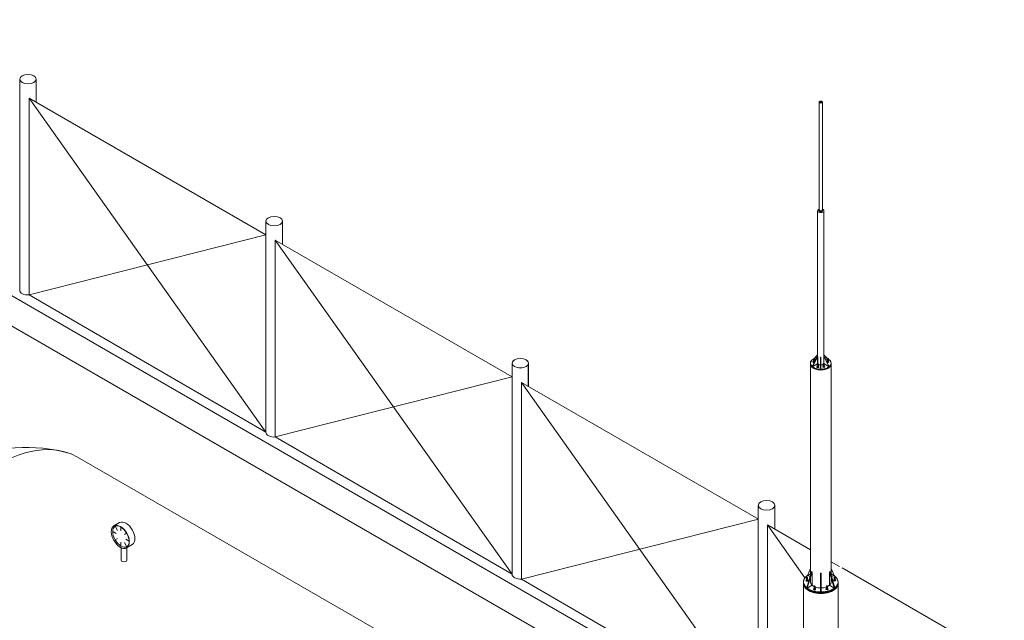
# Model space of a CAD drawing. Units: millimetres. Extents: x -2258 to 14324, y -532 to -120.
# Drawn here: x -1671 to -1642, y -406 to -388 of the extents above; entities that cross this region are included whole.
import ezdxf

# ---------------------------------------------------------------- set-up
doc = ezdxf.new("R2010")
doc.units = ezdxf.units.MM
doc.layers.add('БЗ', color=7, linetype='Continuous', lineweight=5)
doc.layers.add('Задній фон', color=8, linetype='Continuous', lineweight=5)

msp = doc.modelspace()

# ---------------------------------------------------------------- linework, layer by layer
at = {"layer": 'БЗ', "lineweight": 9}
for p, q in [((-1647.291, -393.731), (-1647.291, -390.549)), ((-1647.291, -393.706), (-1647.291, -390.549)), ((-1647.193, -393.731), (-1647.193, -390.549)), ((-1647.193, -393.706), (-1647.193, -390.549)), ((-1647.334, -398.203), (-1647.334, -393.731)), ((-1647.334, -397.991), (-1647.334, -393.731)), ((-1647.15, -398.206), (-1647.15, -393.731)), ((-1647.15, -397.996), (-1647.15, -393.731))]:
    msp.add_line(p, q, dxfattribs=at)
at = {"layer": 'БЗ'}
for p, q in [((-1647.334, -397.991), (-1647.49, -398.304)), ((-1647.33, -398.007), (-1647.482, -398.311)), ((-1647.468, -398.152), (-1647.461, -398.144)), ((-1647.457, -398.163), (-1647.468, -398.152)), ((-1647.468, -398.152), (-1647.468, -398.167)), ((-1647.457, -398.178), (-1647.468, -398.167)), ((-1647.457, -398.163), (-1647.434, -398.163)), ((-1647.457, -398.163), (-1647.457, -398.178)), ((-1647.456, -398.098), (-1647.454, -398.1)), ((-1647.443, -398.071), (-1647.334, -397.954)), ((-1647.387, -398.098), (-1647.443, -398.071)), ((-1647.423, -398.152), (-1647.434, -398.163)), ((-1647.434, -398.163), (-1647.434, -398.178)), ((-1647.423, -398.167), (-1647.434, -398.178)), ((-1647.43, -398.145), (-1647.423, -398.152)), ((-1647.423, -398.152), (-1647.423, -398.167)), ((-1647.334, -397.991), (-1647.33, -398.007)), ((-1647.33, -398.217), (-1647.33, -398.007)), ((-1647.247, -398.379), (-1647.247, -398.023)), ((-1647.236, -398.023), (-1647.247, -398.023)), ((-1647.236, -398.379), (-1647.236, -398.023)), ((-1647.149, -397.991), (-1647.153, -398.007)), ((-1647.153, -398.007), (-1647.001, -398.311)), ((-1647.153, -398.007), (-1647.153, -398.217)), ((-1647.04, -398.071), (-1647.149, -397.954)), ((-1647.149, -397.991), (-1646.993, -398.304)), ((-1647.096, -398.098), (-1647.04, -398.071)), ((-1647.057, -398.145), (-1647.05, -398.138)), ((-1647.046, -398.156), (-1647.057, -398.145)), ((-1647.057, -398.145), (-1647.057, -398.16)), ((-1647.046, -398.171), (-1647.057, -398.16)), ((-1647.046, -398.156), (-1647.022, -398.156)), ((-1647.046, -398.156), (-1647.046, -398.171)), ((-1647.045, -398.091), (-1647.043, -398.093)), ((-1647.012, -398.145), (-1647.022, -398.156)), ((-1647.022, -398.156), (-1647.022, -398.171)), ((-1647.012, -398.16), (-1647.022, -398.171)), ((-1647.019, -398.138), (-1647.012, -398.145)), ((-1647.012, -398.145), (-1647.012, -398.16)), ((-1647.547, -398.203), (-1647.547, -404.619)), ((-1647.545, -398.221), (-1647.547, -404.435)), ((-1647.33, -398.217), (-1647.482, -398.311)), ((-1647.457, -398.178), (-1647.434, -398.178)), ((-1647.35, -398.294), (-1647.343, -398.287)), ((-1647.34, -398.305), (-1647.35, -398.294)), ((-1647.35, -398.294), (-1647.35, -398.309)), ((-1647.34, -398.32), (-1647.35, -398.309)), ((-1647.34, -398.305), (-1647.316, -398.305)), ((-1647.34, -398.305), (-1647.34, -398.32)), ((-1647.34, -398.32), (-1647.316, -398.321)), ((-1647.338, -398.24), (-1647.337, -398.243)), ((-1647.305, -398.294), (-1647.316, -398.305)), ((-1647.316, -398.305), (-1647.316, -398.321)), ((-1647.305, -398.309), (-1647.316, -398.321)), ((-1647.313, -398.287), (-1647.305, -398.294)), ((-1647.305, -398.294), (-1647.305, -398.309)), ((-1647.176, -398.289), (-1647.169, -398.282)), ((-1647.165, -398.3), (-1647.176, -398.289)), ((-1647.176, -398.289), (-1647.176, -398.305)), ((-1647.165, -398.316), (-1647.176, -398.305)), ((-1647.165, -398.3), (-1647.142, -398.3)), ((-1647.165, -398.3), (-1647.165, -398.316)), ((-1647.165, -398.316), (-1647.142, -398.316)), ((-1647.164, -398.235), (-1647.163, -398.238)), ((-1647.153, -398.217), (-1647.001, -398.311)), ((-1647.131, -398.289), (-1647.142, -398.3)), ((-1647.142, -398.3), (-1647.142, -398.316)), ((-1647.131, -398.305), (-1647.142, -398.316)), ((-1647.138, -398.282), (-1647.131, -398.289)), ((-1647.131, -398.289), (-1647.131, -398.305)), ((-1647.046, -398.171), (-1647.022, -398.171)), ((-1646.937, -398.203), (-1646.937, -404.619)), ((-1646.937, -398.203), (-1646.937, -404.431)), ((-1647.631, -404.431), (-1647.547, -404.228)), ((-1646.851, -404.431), (-1646.936, -404.228)), ((-1647.654, -404.505), (-1647.653, -404.508)), ((-1647.511, -404.309), (-1647.648, -404.794)), ((-1647.499, -404.318), (-1647.637, -404.803)), ((-1647.553, -404.459), (-1647.631, -404.431)), ((-1647.499, -404.318), (-1647.511, -404.309)), ((-1647.499, -404.713), (-1647.499, -404.318)), ((-1647.25, -404.795), (-1647.25, -404.365)), ((-1647.233, -404.365), (-1647.25, -404.365)), ((-1647.233, -404.795), (-1647.233, -404.365)), ((-1646.983, -404.318), (-1646.972, -404.309)), ((-1646.983, -404.713), (-1646.983, -404.318)), ((-1646.983, -404.318), (-1646.846, -404.803)), ((-1646.972, -404.309), (-1646.835, -404.794)), ((-1646.929, -404.459), (-1646.851, -404.431)), ((-1646.843, -404.5), (-1646.842, -404.503)), ((-1647.749, -412.12), (-1647.749, -404.619)), ((-1647.749, -412.12), (-1647.749, -404.619)), ((-1647.666, -404.559), (-1647.659, -404.552)), ((-1647.656, -404.57), (-1647.666, -404.559)), ((-1647.666, -404.559), (-1647.666, -404.575)), ((-1647.656, -404.586), (-1647.666, -404.575)), ((-1647.656, -404.57), (-1647.632, -404.571)), ((-1647.656, -404.57), (-1647.656, -404.586)), ((-1647.656, -404.586), (-1647.632, -404.586)), ((-1647.499, -404.713), (-1647.637, -404.803)), ((-1647.621, -404.559), (-1647.632, -404.571)), ((-1647.632, -404.571), (-1647.632, -404.586)), ((-1647.621, -404.575), (-1647.632, -404.586)), ((-1647.629, -404.552), (-1647.621, -404.559)), ((-1647.621, -404.559), (-1647.621, -404.575)), ((-1647.446, -404.814), (-1647.439, -404.806)), ((-1647.434, -404.76), (-1647.433, -404.762)), ((-1647.408, -404.807), (-1647.401, -404.814)), ((-1647.25, -404.795), (-1647.25, -404.912)), ((-1647.233, -404.795), (-1647.233, -404.912)), ((-1647.082, -404.812), (-1647.074, -404.805)), ((-1647.07, -404.758), (-1647.068, -404.761)), ((-1647.044, -404.805), (-1647.037, -404.812)), ((-1646.983, -404.713), (-1646.846, -404.803)), ((-1646.855, -404.554), (-1646.848, -404.547)), ((-1646.844, -404.565), (-1646.855, -404.554)), ((-1646.855, -404.554), (-1646.855, -404.57)), ((-1646.844, -404.581), (-1646.855, -404.57)), ((-1646.844, -404.565), (-1646.821, -404.566)), ((-1646.844, -404.565), (-1646.844, -404.581)), ((-1646.844, -404.581), (-1646.821, -404.581)), ((-1646.81, -404.554), (-1646.821, -404.566)), ((-1646.821, -404.566), (-1646.821, -404.581)), ((-1646.81, -404.57), (-1646.821, -404.581)), ((-1646.817, -404.547), (-1646.81, -404.554)), ((-1646.81, -404.554), (-1646.81, -404.57)), ((-1646.735, -412.12), (-1646.735, -404.619)), ((-1646.735, -412.12), (-1646.735, -404.619)), ((-1647.435, -404.825), (-1647.446, -404.814)), ((-1647.446, -404.814), (-1647.446, -404.829)), ((-1647.435, -404.84), (-1647.446, -404.829)), ((-1647.435, -404.825), (-1647.412, -404.825)), ((-1647.435, -404.825), (-1647.435, -404.84)), ((-1647.435, -404.84), (-1647.412, -404.84)), ((-1647.401, -404.814), (-1647.412, -404.825)), ((-1647.412, -404.825), (-1647.412, -404.84)), ((-1647.401, -404.829), (-1647.412, -404.84)), ((-1647.401, -404.814), (-1647.401, -404.829)), ((-1647.071, -404.823), (-1647.082, -404.812)), ((-1647.082, -404.812), (-1647.082, -404.827)), ((-1647.071, -404.839), (-1647.082, -404.827)), ((-1647.071, -404.823), (-1647.047, -404.823)), ((-1647.071, -404.823), (-1647.071, -404.839)), ((-1647.071, -404.839), (-1647.047, -404.839)), ((-1647.037, -404.812), (-1647.047, -404.823)), ((-1647.047, -404.823), (-1647.047, -404.839)), ((-1647.037, -404.827), (-1647.047, -404.839)), ((-1647.037, -404.812), (-1647.037, -404.827))]:
    msp.add_line(p, q, dxfattribs=at)
for centre, major_axis, start_param, end_param in [((-1647.242, -390.549), (-0.0493, 0), 5.177122, 10.530841), ((-1647.242, -393.731), (-0.0917, 0), 5.279032, 10.429055), ((-1647.242, -393.731), (-0.0917, 0), 5.279032, 10.429055), ((-1647.242, -393.706), (-0.0492, 0), 6.281185, 9.444546), ((-1647.242, -393.731), (-0.0492, 0), 6.281185, 9.444546), ((-1647.242, -398.203), (-0.305, 0), 5.433721, 10.272047), ((-1647.242, -398.203), (-0.305, 0), 5.01818, 10.690221), ((-1647.445, -398.167), (-0.0306, 0), 5.540811, 10.167152), ((-1647.445, -398.168), (-0.0306, 0), 6.244922, 9.463041), ((-1647.445, -398.085), (-0.0155, 0), 5.876772, 9.831191), ((-1647.445, -398.091), (-0.0155, 0), 6.005608, 9.702356), ((-1647.445, -398.097), (-0.0155, 0), 5.972371, 9.735592), ((-1647.445, -398.103), (-0.0155, 0), 6.005608, 9.702356), ((-1647.445, -398.109), (-0.0155, 0), 5.972515, 9.735448), ((-1647.445, -398.115), (-0.0155, 0), 6.005608, 9.702356), ((-1647.445, -398.121), (-0.0155, 0), 5.972371, 9.735592), ((-1647.445, -398.127), (-0.0155, 0), 6.005608, 9.702356), ((-1647.445, -398.133), (-0.0155, 0), 5.979791, 9.728172), ((-1647.445, -398.139), (-0.0155, 0), 6.005608, 9.702356), ((-1647.445, -398.145), (-0.0155, 0), 5.972371, 9.735592), ((-1647.445, -398.086), (-0.0155, 0), 6.237098, 9.470865), ((-1647.445, -398.092), (-0.0155, 0), 6.237098, 9.470865), ((-1647.445, -398.098), (-0.0155, 0), 6.237098, 9.470865), ((-1647.445, -398.104), (-0.0155, 0), 6.237098, 9.470865), ((-1647.445, -398.11), (-0.0155, 0), 6.237098, 9.470865), ((-1647.445, -398.116), (-0.0155, 0), 6.237098, 9.470865), ((-1647.445, -398.122), (-0.0155, 0), 6.237098, 9.470865), ((-1647.445, -398.128), (-0.0155, 0), 6.237098, 9.470865), ((-1647.445, -398.134), (-0.0155, 0), 6.237098, 9.470865), ((-1647.445, -398.14), (-0.0155, 0), 6.237098, 9.470865), ((-1647.445, -398.146), (-0.0155, 0), 6.237098, 9.470865), ((-1647.445, -398.083), (-0.0143, 0), 6.224037, 9.483927), ((-1647.445, -398.095), (-0.0143, 0), 6.28137, 9.426594), ((-1647.445, -398.107), (-0.0143, 0), 6.281667, 9.426296), ((-1647.445, -398.12), (-0.0143, 0), 6.28137, 9.426594), ((-1647.445, -398.131), (-0.0143, 0), 6.29695, 9.411013), ((-1647.445, -398.143), (-0.0143, 0), 6.28137, 9.426594), ((-1647.445, -398.089), (-0.0143, 0), 6.356863, 9.3511), ((-1647.445, -398.088), (-0.0143, 0), 0.260797, 2.880796), ((-1647.445, -398.094), (-0.0143, 0), 0.13894, 3.002653), ((-1647.445, -398.101), (-0.0143, 0), 6.356863, 9.3511), ((-1647.445, -398.1), (-0.0143, 0), 0.260797, 2.880796), ((-1647.445, -398.107), (-0.0143, 0), 0.139378, 3.002215), ((-1647.445, -398.113), (-0.0143, 0), 6.356863, 9.3511), ((-1647.445, -398.112), (-0.0143, 0), 0.260797, 2.880796), ((-1647.445, -398.119), (-0.0143, 0), 0.13894, 3.002653), ((-1647.445, -398.125), (-0.0143, 0), 6.356863, 9.3511), ((-1647.445, -398.124), (-0.0143, 0), 0.260797, 2.880796), ((-1647.445, -398.13), (-0.0143, 0), 0.162269, 2.979324), ((-1647.445, -398.137), (-0.0143, 0), 6.356863, 9.3511), ((-1647.445, -398.136), (-0.0143, 0), 0.260797, 2.880796), ((-1647.445, -398.142), (-0.0143, 0), 0.13894, 3.002653), ((-1647.445, -398.149), (-0.0143, 0), 6.356863, 9.3511), ((-1647.445, -398.148), (-0.0143, 0), 0.260797, 2.880796), ((-1647.034, -398.16), (-0.0306, 0), 5.540811, 10.167152), ((-1647.034, -398.161), (-0.0306, 0), 6.244922, 9.463041), ((-1647.034, -398.078), (-0.0155, 0), 5.876772, 9.831191), ((-1647.034, -398.084), (-0.0155, 0), 6.005608, 9.702356), ((-1647.034, -398.09), (-0.0155, 0), 5.972371, 9.735592), ((-1647.034, -398.096), (-0.0155, 0), 6.005608, 9.702356), ((-1647.034, -398.103), (-0.0155, 0), 5.972515, 9.735448), ((-1647.034, -398.108), (-0.0155, 0), 6.005608, 9.702356), ((-1647.034, -398.115), (-0.0155, 0), 5.972371, 9.735592), ((-1647.034, -398.12), (-0.0155, 0), 6.005608, 9.702356), ((-1647.034, -398.126), (-0.0155, 0), 5.979791, 9.728172), ((-1647.034, -398.132), (-0.0155, 0), 6.005608, 9.702356), ((-1647.034, -398.138), (-0.0155, 0), 5.972371, 9.735592), ((-1647.034, -398.079), (-0.0155, 0), 6.237098, 9.470865), ((-1647.034, -398.085), (-0.0155, 0), 6.237098, 9.470865), ((-1647.034, -398.091), (-0.0155, 0), 6.237098, 9.470865), ((-1647.034, -398.097), (-0.0155, 0), 6.237098, 9.470865), ((-1647.034, -398.103), (-0.0155, 0), 6.237098, 9.470865), ((-1647.034, -398.109), (-0.0155, 0), 6.237098, 9.470865), ((-1647.034, -398.115), (-0.0155, 0), 6.237098, 9.470865), ((-1647.034, -398.121), (-0.0155, 0), 6.237098, 9.470865), ((-1647.034, -398.127), (-0.0155, 0), 6.237098, 9.470865), ((-1647.034, -398.133), (-0.0155, 0), 6.237098, 9.470865), ((-1647.034, -398.139), (-0.0155, 0), 6.237098, 9.470865), ((-1647.034, -398.076), (-0.0143, 0), 6.224037, 9.483927), ((-1647.034, -398.082), (-0.0143, 0), 6.356863, 9.3511), ((-1647.034, -398.081), (-0.0143, 0), 0.260797, 2.880796), ((-1647.034, -398.089), (-0.0143, 0), 6.28137, 9.426594), ((-1647.034, -398.088), (-0.0143, 0), 0.13894, 3.002653), ((-1647.034, -398.094), (-0.0143, 0), 6.356863, 9.3511), ((-1647.034, -398.093), (-0.0143, 0), 0.260797, 2.880796), ((-1647.034, -398.101), (-0.0143, 0), 6.281667, 9.426296), ((-1647.034, -398.1), (-0.0143, 0), 0.139378, 3.002215), ((-1647.034, -398.106), (-0.0143, 0), 6.356863, 9.3511), ((-1647.034, -398.105), (-0.0143, 0), 0.260797, 2.880796), ((-1647.034, -398.113), (-0.0143, 0), 6.28137, 9.426594), ((-1647.034, -398.112), (-0.0143, 0), 0.13894, 3.002653), ((-1647.034, -398.118), (-0.0143, 0), 6.356863, 9.3511), ((-1647.034, -398.117), (-0.0143, 0), 0.260797, 2.880796), ((-1647.034, -398.124), (-0.0143, 0), 6.29695, 9.411013), ((-1647.034, -398.124), (-0.0143, 0), 0.162269, 2.979324), ((-1647.034, -398.13), (-0.0143, 0), 6.356863, 9.3511), ((-1647.034, -398.129), (-0.0143, 0), 0.260797, 2.880796), ((-1647.034, -398.137), (-0.0143, 0), 6.28137, 9.426594), ((-1647.034, -398.136), (-0.0143, 0), 0.13894, 3.002653), ((-1647.034, -398.142), (-0.0143, 0), 6.356863, 9.3511), ((-1647.034, -398.141), (-0.0143, 0), 0.260797, 2.880796), ((-1647.241, -398.229), (-0.305, 0), 6.236923, 9.47104), ((-1647.241, -398.213), (-0.305, 0), 6.329448, 9.378515), ((-1647.242, -398.218), (-0.305, 0), 6.368982, 9.34538), ((-1647.328, -398.309), (-0.0306, 0), 5.540811, 10.167152), ((-1647.328, -398.311), (-0.0306, 0), 6.244922, 9.463041), ((-1647.328, -398.228), (-0.0155, 0), 5.876772, 9.831191), ((-1647.328, -398.233), (-0.0155, 0), 6.005608, 9.702356), ((-1647.328, -398.24), (-0.0155, 0), 5.972371, 9.735592), ((-1647.328, -398.246), (-0.0155, 0), 6.005608, 9.702356), ((-1647.328, -398.252), (-0.0155, 0), 5.972515, 9.735448), ((-1647.328, -398.258), (-0.0155, 0), 6.005608, 9.702356), ((-1647.328, -398.264), (-0.0155, 0), 5.972371, 9.735592), ((-1647.328, -398.27), (-0.0155, 0), 6.005608, 9.702356), ((-1647.328, -398.276), (-0.0155, 0), 5.979791, 9.728172), ((-1647.328, -398.281), (-0.0155, 0), 6.005608, 9.702356), ((-1647.328, -398.288), (-0.0155, 0), 5.972371, 9.735592), ((-1647.328, -398.229), (-0.0155, 0), 6.237098, 9.470865), ((-1647.328, -398.234), (-0.0155, 0), 6.237098, 9.470865), ((-1647.328, -398.241), (-0.0155, 0), 6.237098, 9.470865), ((-1647.328, -398.246), (-0.0155, 0), 6.237098, 9.470865), ((-1647.328, -398.253), (-0.0155, 0), 6.237098, 9.470865), ((-1647.328, -398.258), (-0.0155, 0), 6.237098, 9.470865), ((-1647.328, -398.265), (-0.0155, 0), 6.237098, 9.470865), ((-1647.328, -398.27), (-0.0155, 0), 6.237098, 9.470865), ((-1647.328, -398.277), (-0.0155, 0), 6.237098, 9.470865), ((-1647.328, -398.282), (-0.0155, 0), 6.237098, 9.470865), ((-1647.328, -398.289), (-0.0155, 0), 6.237098, 9.470865), ((-1647.328, -398.226), (-0.0143, 0), 6.224037, 9.483927), ((-1647.328, -398.232), (-0.0143, 0), 6.356863, 9.3511), ((-1647.328, -398.231), (-0.0143, 0), 0.260797, 2.880796), ((-1647.328, -398.238), (-0.0143, 0), 6.28137, 9.426594), ((-1647.328, -398.237), (-0.0143, 0), 0.13894, 3.002653), ((-1647.328, -398.244), (-0.0143, 0), 6.356863, 9.3511), ((-1647.328, -398.243), (-0.0143, 0), 0.260797, 2.880796), ((-1647.328, -398.25), (-0.0143, 0), 6.281667, 9.426296), ((-1647.328, -398.249), (-0.0143, 0), 0.139378, 3.002215), ((-1647.328, -398.256), (-0.0143, 0), 6.356863, 9.3511), ((-1647.328, -398.255), (-0.0143, 0), 0.260797, 2.880796), ((-1647.328, -398.262), (-0.0143, 0), 6.28137, 9.426594), ((-1647.328, -398.261), (-0.0143, 0), 0.13894, 3.002653), ((-1647.328, -398.268), (-0.0143, 0), 6.356863, 9.3511), ((-1647.328, -398.267), (-0.0143, 0), 0.260797, 2.880796), ((-1647.328, -398.274), (-0.0143, 0), 6.29695, 9.411013), ((-1647.328, -398.273), (-0.0143, 0), 0.162269, 2.979324), ((-1647.328, -398.28), (-0.0143, 0), 6.356863, 9.3511), ((-1647.328, -398.279), (-0.0143, 0), 0.260797, 2.880796), ((-1647.328, -398.286), (-0.0143, 0), 6.28137, 9.426594), ((-1647.328, -398.285), (-0.0143, 0), 0.13894, 3.002653), ((-1647.328, -398.292), (-0.0143, 0), 6.356863, 9.3511), ((-1647.328, -398.291), (-0.0143, 0), 0.260797, 2.880796), ((-1647.242, -398.203), (-0.0917, 0), 0, 3.195261), ((-1647.242, -398.203), (-0.0917, 0), 0.275811, 1.520033), ((-1647.242, -398.203), (-0.0917, 0), 1.632692, 2.910076), ((-1647.154, -398.305), (-0.0306, 0), 5.540811, 10.167152), ((-1647.154, -398.306), (-0.0306, 0), 6.244922, 9.463041), ((-1647.154, -398.223), (-0.0155, 0), 5.876772, 9.831191), ((-1647.154, -398.229), (-0.0155, 0), 6.005608, 9.702356), ((-1647.154, -398.235), (-0.0155, 0), 5.972371, 9.735592), ((-1647.154, -398.241), (-0.0155, 0), 6.005608, 9.702356), ((-1647.154, -398.247), (-0.0155, 0), 5.972515, 9.735448), ((-1647.154, -398.253), (-0.0155, 0), 6.005608, 9.702356), ((-1647.154, -398.259), (-0.0155, 0), 5.972371, 9.735592), ((-1647.154, -398.265), (-0.0155, 0), 6.005608, 9.702356), ((-1647.154, -398.271), (-0.0155, 0), 5.979791, 9.728172), ((-1647.154, -398.277), (-0.0155, 0), 6.005608, 9.702356), ((-1647.154, -398.283), (-0.0155, 0), 5.972371, 9.735592), ((-1647.154, -398.224), (-0.0155, 0), 6.237098, 9.470865), ((-1647.154, -398.23), (-0.0155, 0), 6.237098, 9.470865), ((-1647.154, -398.236), (-0.0155, 0), 6.237098, 9.470865), ((-1647.154, -398.242), (-0.0155, 0), 6.237098, 9.470865), ((-1647.154, -398.248), (-0.0155, 0), 6.237098, 9.470865), ((-1647.154, -398.254), (-0.0155, 0), 6.237098, 9.470865), ((-1647.154, -398.26), (-0.0155, 0), 6.237098, 9.470865), ((-1647.154, -398.266), (-0.0155, 0), 6.237098, 9.470865), ((-1647.154, -398.272), (-0.0155, 0), 6.237098, 9.470865), ((-1647.154, -398.278), (-0.0155, 0), 6.237098, 9.470865), ((-1647.154, -398.284), (-0.0155, 0), 6.237098, 9.470865), ((-1647.154, -398.221), (-0.0143, 0), 6.224037, 9.483927), ((-1647.154, -398.227), (-0.0143, 0), 6.356863, 9.3511), ((-1647.154, -398.233), (-0.0143, 0), 6.28137, 9.426594), ((-1647.154, -398.232), (-0.0143, 0), 0.13894, 3.002653), ((-1647.154, -398.239), (-0.0143, 0), 6.356863, 9.3511), ((-1647.154, -398.245), (-0.0143, 0), 6.281667, 9.426296), ((-1647.154, -398.244), (-0.0143, 0), 0.139378, 3.002215), ((-1647.154, -398.251), (-0.0143, 0), 6.356863, 9.3511), ((-1647.154, -398.257), (-0.0143, 0), 6.28137, 9.426594), ((-1647.154, -398.256), (-0.0143, 0), 0.13894, 3.002653), ((-1647.154, -398.263), (-0.0143, 0), 6.356863, 9.3511), ((-1647.154, -398.269), (-0.0143, 0), 6.29695, 9.411013), ((-1647.154, -398.268), (-0.0143, 0), 0.162269, 2.979324), ((-1647.154, -398.275), (-0.0143, 0), 6.356863, 9.3511), ((-1647.154, -398.281), (-0.0143, 0), 6.28137, 9.426594), ((-1647.154, -398.28), (-0.0143, 0), 0.13894, 3.002653), ((-1647.154, -398.287), (-0.0143, 0), 6.356863, 9.3511), ((-1647.154, -398.226), (-0.0143, 0), 0.260797, 2.880796), ((-1647.154, -398.238), (-0.0143, 0), 0.260797, 2.880796), ((-1647.154, -398.25), (-0.0143, 0), 0.260797, 2.880796), ((-1647.154, -398.262), (-0.0143, 0), 0.260797, 2.880796), ((-1647.154, -398.274), (-0.0143, 0), 0.260797, 2.880796), ((-1647.154, -398.286), (-0.0143, 0), 0.260797, 2.880796), ((-1647.242, -404.619), (-0.507, 0), 5.588052, 10.118698), ((-1647.242, -404.619), (-0.507, 0), 5.356592, 10.351371), ((-1647.644, -404.493), (-0.0155, 0), 5.876772, 9.831191), ((-1647.644, -404.499), (-0.0155, 0), 6.005608, 9.702356), ((-1647.644, -404.505), (-0.0155, 0), 5.972371, 9.735592), ((-1647.644, -404.511), (-0.0155, 0), 6.005608, 9.702356), ((-1647.644, -404.517), (-0.0155, 0), 5.972515, 9.735448), ((-1647.644, -404.494), (-0.0155, 0), 6.237098, 9.470865), ((-1647.644, -404.5), (-0.0155, 0), 6.237098, 9.470865), ((-1647.644, -404.506), (-0.0155, 0), 6.237098, 9.470865), ((-1647.644, -404.512), (-0.0155, 0), 6.237098, 9.470865), ((-1647.644, -404.518), (-0.0155, 0), 6.237098, 9.470865), ((-1647.644, -404.491), (-0.0143, 0), 6.224037, 9.483927), ((-1647.644, -404.497), (-0.0143, 0), 6.356863, 9.3511), ((-1647.644, -404.496), (-0.0143, 0), 0.260797, 2.880796), ((-1647.644, -404.503), (-0.0143, 0), 6.28137, 9.426594), ((-1647.644, -404.502), (-0.0143, 0), 0.13894, 3.002653), ((-1647.644, -404.509), (-0.0143, 0), 6.356863, 9.3511), ((-1647.644, -404.508), (-0.0143, 0), 0.260797, 2.880796), ((-1647.644, -404.515), (-0.0143, 0), 6.281667, 9.426296), ((-1647.644, -404.514), (-0.0143, 0), 0.139378, 3.002215), ((-1646.833, -404.488), (-0.0155, 0), 5.876772, 9.831191), ((-1646.833, -404.494), (-0.0155, 0), 6.005608, 9.702356), ((-1646.833, -404.5), (-0.0155, 0), 5.972371, 9.735592), ((-1646.833, -404.506), (-0.0155, 0), 6.005608, 9.702356), ((-1646.833, -404.512), (-0.0155, 0), 5.972515, 9.735448), ((-1646.833, -404.518), (-0.0155, 0), 6.005608, 9.702356), ((-1646.833, -404.489), (-0.0155, 0), 6.237098, 9.470865), ((-1646.833, -404.495), (-0.0155, 0), 6.237098, 9.470865), ((-1646.833, -404.501), (-0.0155, 0), 6.237098, 9.470865), ((-1646.833, -404.507), (-0.0155, 0), 6.237098, 9.470865), ((-1646.833, -404.513), (-0.0155, 0), 6.237098, 9.470865), ((-1646.833, -404.519), (-0.0155, 0), 6.237098, 9.470865), ((-1646.833, -404.486), (-0.0143, 0), 6.224037, 9.483927), ((-1646.833, -404.492), (-0.0143, 0), 6.356863, 9.3511), ((-1646.833, -404.498), (-0.0143, 0), 6.28137, 9.426594), ((-1646.833, -404.497), (-0.0143, 0), 0.13894, 3.002653), ((-1646.833, -404.504), (-0.0143, 0), 6.356863, 9.3511), ((-1646.833, -404.51), (-0.0143, 0), 6.281667, 9.426296), ((-1646.833, -404.509), (-0.0143, 0), 0.139378, 3.002215), ((-1646.833, -404.516), (-0.0143, 0), 6.356863, 9.3511), ((-1646.833, -404.491), (-0.0143, 0), 0.260797, 2.880796), ((-1646.833, -404.503), (-0.0143, 0), 0.260797, 2.880796), ((-1646.833, -404.515), (-0.0143, 0), 0.260797, 2.880796), ((-1647.242, -404.639), (-0.507, 0), 6.283185, 9.424778), ((-1647.242, -404.649), (-0.507, 0), 6.283185, 9.424778), ((-1647.242, -404.665), (-0.507, 0), 6.283185, 9.424778), ((-1647.644, -404.575), (-0.0306, 0), 5.540811, 10.167152), ((-1647.644, -404.576), (-0.0306, 0), 6.244922, 9.463041), ((-1647.644, -404.523), (-0.0155, 0), 6.005608, 9.702356), ((-1647.644, -404.529), (-0.0155, 0), 5.972371, 9.735592), ((-1647.644, -404.535), (-0.0155, 0), 6.005608, 9.702356), ((-1647.644, -404.541), (-0.0155, 0), 5.979791, 9.728172), ((-1647.644, -404.547), (-0.0155, 0), 6.005608, 9.702356), ((-1647.644, -404.553), (-0.0155, 0), 5.972371, 9.735592), ((-1647.644, -404.524), (-0.0155, 0), 6.237098, 9.470865), ((-1647.644, -404.53), (-0.0155, 0), 6.237098, 9.470865), ((-1647.644, -404.536), (-0.0155, 0), 6.237098, 9.470865), ((-1647.644, -404.542), (-0.0155, 0), 6.237098, 9.470865), ((-1647.644, -404.548), (-0.0155, 0), 6.237098, 9.470865), ((-1647.644, -404.554), (-0.0155, 0), 6.237098, 9.470865), ((-1647.644, -404.521), (-0.0143, 0), 6.356863, 9.3511), ((-1647.644, -404.52), (-0.0143, 0), 0.260797, 2.880796), ((-1647.644, -404.527), (-0.0143, 0), 6.28137, 9.426594), ((-1647.644, -404.526), (-0.0143, 0), 0.13894, 3.002653), ((-1647.644, -404.533), (-0.0143, 0), 6.356863, 9.3511), ((-1647.644, -404.532), (-0.0143, 0), 0.260797, 2.880796), ((-1647.644, -404.539), (-0.0143, 0), 6.29695, 9.411013), ((-1647.644, -404.538), (-0.0143, 0), 0.162269, 2.979324), ((-1647.644, -404.545), (-0.0143, 0), 6.356863, 9.3511), ((-1647.644, -404.544), (-0.0143, 0), 0.260797, 2.880796), ((-1647.644, -404.551), (-0.0143, 0), 6.28137, 9.426594), ((-1647.644, -404.55), (-0.0143, 0), 0.13894, 3.002653), ((-1647.644, -404.557), (-0.0143, 0), 6.356863, 9.3511), ((-1647.644, -404.556), (-0.0143, 0), 0.260797, 2.880796), ((-1647.242, -404.619), (-0.305, 0), 0, 3.141593), ((-1647.242, -404.619), (-0.305, 0), 0.563698, 1.543753), ((-1647.424, -404.747), (-0.0155, 0), 5.876772, 9.831191), ((-1647.424, -404.753), (-0.0155, 0), 6.005608, 9.702356), ((-1647.424, -404.759), (-0.0155, 0), 5.972371, 9.735592), ((-1647.424, -404.765), (-0.0155, 0), 6.005608, 9.702356), ((-1647.424, -404.771), (-0.0155, 0), 5.972515, 9.735448), ((-1647.424, -404.777), (-0.0155, 0), 6.005608, 9.702356), ((-1647.424, -404.783), (-0.0155, 0), 5.972371, 9.735592), ((-1647.424, -404.789), (-0.0155, 0), 6.005608, 9.702356), ((-1647.424, -404.795), (-0.0155, 0), 5.979791, 9.728172), ((-1647.424, -404.801), (-0.0155, 0), 6.005608, 9.702356), ((-1647.424, -404.807), (-0.0155, 0), 5.972371, 9.735592), ((-1647.424, -404.748), (-0.0155, 0), 6.237098, 9.470865), ((-1647.424, -404.754), (-0.0155, 0), 6.237098, 9.470865), ((-1647.424, -404.76), (-0.0155, 0), 6.237098, 9.470865), ((-1647.424, -404.766), (-0.0155, 0), 6.237098, 9.470865), ((-1647.424, -404.772), (-0.0155, 0), 6.237098, 9.470865), ((-1647.424, -404.778), (-0.0155, 0), 6.237098, 9.470865), ((-1647.424, -404.784), (-0.0155, 0), 6.237098, 9.470865), ((-1647.424, -404.79), (-0.0155, 0), 6.237098, 9.470865), ((-1647.424, -404.796), (-0.0155, 0), 6.237098, 9.470865), ((-1647.424, -404.802), (-0.0155, 0), 6.237098, 9.470865), ((-1647.424, -404.745), (-0.0143, 0), 6.224037, 9.483927), ((-1647.424, -404.751), (-0.0143, 0), 6.356863, 9.3511), ((-1647.424, -404.757), (-0.0143, 0), 6.28137, 9.426594), ((-1647.424, -404.756), (-0.0143, 0), 0.13894, 3.002653), ((-1647.424, -404.763), (-0.0143, 0), 6.356863, 9.3511), ((-1647.424, -404.769), (-0.0143, 0), 6.281667, 9.426296), ((-1647.424, -404.768), (-0.0143, 0), 0.139378, 3.002215), ((-1647.424, -404.775), (-0.0143, 0), 6.356863, 9.3511), ((-1647.424, -404.781), (-0.0143, 0), 6.28137, 9.426594), ((-1647.424, -404.781), (-0.0143, 0), 0.13894, 3.002653), ((-1647.424, -404.787), (-0.0143, 0), 6.356863, 9.3511), ((-1647.424, -404.793), (-0.0143, 0), 6.29695, 9.411013), ((-1647.424, -404.792), (-0.0143, 0), 0.162269, 2.979324), ((-1647.424, -404.799), (-0.0143, 0), 6.356863, 9.3511), ((-1647.424, -404.805), (-0.0143, 0), 6.28137, 9.426594), ((-1647.424, -404.804), (-0.0143, 0), 0.13894, 3.002653), ((-1647.424, -404.75), (-0.0143, 0), 0.260797, 2.880796), ((-1647.424, -404.762), (-0.0143, 0), 0.260797, 2.880796), ((-1647.424, -404.774), (-0.0143, 0), 0.260797, 2.880796), ((-1647.424, -404.786), (-0.0143, 0), 0.260797, 2.880796), ((-1647.424, -404.798), (-0.0143, 0), 0.260797, 2.880796), ((-1647.242, -404.619), (-0.305, 0), 1.601663, 2.585088), ((-1647.059, -404.746), (-0.0155, 0), 5.876772, 9.831191), ((-1647.059, -404.752), (-0.0155, 0), 6.005608, 9.702356), ((-1647.059, -404.758), (-0.0155, 0), 5.972371, 9.735592), ((-1647.059, -404.764), (-0.0155, 0), 6.005608, 9.702356), ((-1647.059, -404.77), (-0.0155, 0), 5.972515, 9.735448), ((-1647.059, -404.776), (-0.0155, 0), 6.005608, 9.702356), ((-1647.059, -404.782), (-0.0155, 0), 5.972371, 9.735592), ((-1647.059, -404.788), (-0.0155, 0), 6.005608, 9.702356), ((-1647.059, -404.794), (-0.0155, 0), 5.979791, 9.728172), ((-1647.059, -404.8), (-0.0155, 0), 6.005608, 9.702356), ((-1647.059, -404.806), (-0.0155, 0), 5.972371, 9.735592), ((-1647.059, -404.747), (-0.0155, 0), 6.237098, 9.470865), ((-1647.059, -404.752), (-0.0155, 0), 6.237098, 9.470865), ((-1647.059, -404.759), (-0.0155, 0), 6.237098, 9.470865), ((-1647.059, -404.764), (-0.0155, 0), 6.237098, 9.470865), ((-1647.059, -404.771), (-0.0155, 0), 6.237098, 9.470865), ((-1647.059, -404.776), (-0.0155, 0), 6.237098, 9.470865), ((-1647.059, -404.783), (-0.0155, 0), 6.237098, 9.470865), ((-1647.059, -404.788), (-0.0155, 0), 6.237098, 9.470865), ((-1647.059, -404.795), (-0.0155, 0), 6.237098, 9.470865), ((-1647.059, -404.8), (-0.0155, 0), 6.237098, 9.470865), ((-1647.059, -404.807), (-0.0155, 0), 6.237098, 9.470865), ((-1647.059, -404.744), (-0.0143, 0), 6.224037, 9.483927), ((-1647.059, -404.75), (-0.0143, 0), 6.356863, 9.3511), ((-1647.059, -404.749), (-0.0143, 0), 0.260797, 2.880796), ((-1647.059, -404.756), (-0.0143, 0), 6.28137, 9.426594), ((-1647.059, -404.755), (-0.0143, 0), 0.13894, 3.002653), ((-1647.059, -404.762), (-0.0143, 0), 6.356863, 9.3511), ((-1647.059, -404.761), (-0.0143, 0), 0.260797, 2.880796), ((-1647.059, -404.768), (-0.0143, 0), 6.281667, 9.426296), ((-1647.059, -404.767), (-0.0143, 0), 0.139378, 3.002215), ((-1647.059, -404.774), (-0.0143, 0), 6.356863, 9.3511), ((-1647.059, -404.773), (-0.0143, 0), 0.260797, 2.880796), ((-1647.059, -404.78), (-0.0143, 0), 6.28137, 9.426594), ((-1647.059, -404.779), (-0.0143, 0), 0.13894, 3.002653), ((-1647.059, -404.786), (-0.0143, 0), 6.356863, 9.3511), ((-1647.059, -404.785), (-0.0143, 0), 0.260797, 2.880796), ((-1647.059, -404.792), (-0.0143, 0), 6.29695, 9.411013), ((-1647.059, -404.791), (-0.0143, 0), 0.162269, 2.979324), ((-1647.059, -404.798), (-0.0143, 0), 6.356863, 9.3511), ((-1647.059, -404.797), (-0.0143, 0), 0.260797, 2.880796), ((-1647.059, -404.804), (-0.0143, 0), 6.28137, 9.426594), ((-1647.059, -404.803), (-0.0143, 0), 0.13894, 3.002653), ((-1646.833, -404.57), (-0.0306, 0), 5.540811, 10.167152), ((-1646.833, -404.571), (-0.0306, 0), 6.244922, 9.463041), ((-1646.833, -404.524), (-0.0155, 0), 5.972371, 9.735592), ((-1646.833, -404.53), (-0.0155, 0), 6.005608, 9.702356), ((-1646.833, -404.536), (-0.0155, 0), 5.979791, 9.728172), ((-1646.833, -404.542), (-0.0155, 0), 6.005608, 9.702356), ((-1646.833, -404.548), (-0.0155, 0), 5.972371, 9.735592), ((-1646.833, -404.525), (-0.0155, 0), 6.237098, 9.470865), ((-1646.833, -404.531), (-0.0155, 0), 6.237098, 9.470865), ((-1646.833, -404.537), (-0.0155, 0), 6.237098, 9.470865), ((-1646.833, -404.543), (-0.0155, 0), 6.237098, 9.470865), ((-1646.833, -404.549), (-0.0155, 0), 6.237098, 9.470865), ((-1646.833, -404.522), (-0.0143, 0), 6.28137, 9.426594), ((-1646.833, -404.521), (-0.0143, 0), 0.13894, 3.002653), ((-1646.833, -404.528), (-0.0143, 0), 6.356863, 9.3511), ((-1646.833, -404.534), (-0.0143, 0), 6.29695, 9.411013), ((-1646.833, -404.533), (-0.0143, 0), 0.162269, 2.979324), ((-1646.833, -404.54), (-0.0143, 0), 6.356863, 9.3511), ((-1646.833, -404.546), (-0.0143, 0), 6.28137, 9.426594), ((-1646.833, -404.545), (-0.0143, 0), 0.13894, 3.002653), ((-1646.833, -404.552), (-0.0143, 0), 6.356863, 9.3511), ((-1646.833, -404.527), (-0.0143, 0), 0.260797, 2.880796), ((-1646.833, -404.539), (-0.0143, 0), 0.260797, 2.880796), ((-1646.833, -404.551), (-0.0143, 0), 0.260797, 2.880796), ((-1647.424, -404.829), (-0.0306, 0), 5.540811, 10.167152), ((-1647.424, -404.83), (-0.0306, 0), 6.244922, 9.463041), ((-1647.424, -404.808), (-0.0155, 0), 6.237098, 9.470865), ((-1647.424, -404.811), (-0.0143, 0), 6.356863, 9.3511), ((-1647.424, -404.81), (-0.0143, 0), 0.260797, 2.880796), ((-1647.059, -404.827), (-0.0306, 0), 5.540811, 10.167152), ((-1647.059, -404.829), (-0.0306, 0), 6.244922, 9.463041), ((-1647.059, -404.81), (-0.0143, 0), 6.356863, 9.3511), ((-1647.059, -404.809), (-0.0143, 0), 0.260797, 2.880796)]:
    msp.add_ellipse(centre, major_axis=major_axis, ratio=0.57735, start_param=start_param, end_param=end_param, dxfattribs=at)
for centre, major_axis in [((-1647.242, -390.549), (-0.0493, 0)), ((-1647.445, -398.082), (-0.0143, 0)), ((-1647.034, -398.076), (-0.0143, 0)), ((-1647.328, -398.225), (-0.0143, 0)), ((-1647.154, -398.22), (-0.0143, 0)), ((-1647.644, -404.49), (-0.0143, 0)), ((-1646.833, -404.485), (-0.0143, 0)), ((-1647.424, -404.744), (-0.0143, 0)), ((-1647.059, -404.743), (-0.0143, 0))]:
    msp.add_ellipse(centre, major_axis=major_axis, ratio=0.57735, dxfattribs=at)
at = {"layer": 'БЗ', "extrusion": (0, 0, -1)}
msp.add_ellipse((-1647.242, -390.534), major_axis=(0.0289, 0), ratio=0.57735, dxfattribs=at)
at = {"layer": 'Задній фон'}
for p, q in [((-1686.081, -387.493), (-1647.749, -409.624)), ((-1670.717, -389.878), (-1670.717, -396.063)), ((-1670.234, -389.878), (-1670.234, -390.555)), ((-1670.234, -389.878), (-1670.234, -390.555)), ((-1663.502, -394.442), (-1670.443, -390.435)), ((-1670.443, -390.435), (-1663.502, -400.229)), ((-1670.443, -390.435), (-1670.443, -396.201)), ((-1663.502, -394.037), (-1663.502, -400.229)), ((-1663.502, -394.037), (-1663.502, -400.229)), ((-1663.502, -394.044), (-1663.502, -400.229)), ((-1663.019, -394.044), (-1663.019, -394.721)), ((-1663.019, -394.044), (-1663.019, -394.721)), ((-1663.502, -394.442), (-1670.443, -396.201)), ((-1656.287, -398.607), (-1663.228, -394.6)), ((-1663.228, -394.6), (-1656.287, -404.394)), ((-1663.228, -394.6), (-1663.228, -400.367)), ((-1674.875, -394.853), (-1647.749, -410.514)), ((-1663.502, -400.229), (-1670.443, -396.201)), ((-1656.287, -398.203), (-1656.287, -404.394)), ((-1656.287, -398.205), (-1656.287, -404.396)), ((-1656.287, -398.211), (-1656.287, -404.396)), ((-1655.815, -398.248), (-1655.814, -398.882)), ((-1655.804, -398.209), (-1655.804, -398.888)), ((-1655.803, -398.211), (-1655.803, -398.888)), ((-1656.287, -398.607), (-1663.228, -400.367)), ((-1649.072, -402.775), (-1656.012, -398.768)), ((-1656.012, -398.768), (-1649.072, -408.562)), ((-1656.012, -398.768), (-1656.012, -404.535)), ((-1656.287, -404.394), (-1663.228, -400.367)), ((-1657.498, -407.61), (-1669.02, -400.958)), ((-1649.08, -402.384), (-1649.08, -408.575)), ((-1649.08, -402.384), (-1649.08, -408.575)), ((-1649.079, -402.39), (-1649.08, -408.575)), ((-1648.588, -402.377), (-1648.588, -403.072)), ((-1649.072, -402.775), (-1656.012, -404.535)), ((-1667.956, -402.974), (-1667.789, -402.877)), ((-1667.847, -403.106), (-1667.915, -402.983)), ((-1667.749, -403.118), (-1667.749, -403.003)), ((-1647.547, -403.673), (-1648.805, -402.947)), ((-1648.805, -402.947), (-1647.705, -404.499)), ((-1648.805, -402.947), (-1648.805, -408.714)), ((-1648.805, -402.947), (-1648.805, -408.714)), ((-1667.892, -403.201), (-1667.992, -403.143)), ((-1667.92, -403.383), (-1667.85, -403.342)), ((-1667.647, -403.225), (-1667.584, -403.188)), ((-1667.749, -403.564), (-1667.749, -403.449)), ((-1667.741, -403.614), (-1667.742, -403.982)), ((-1667.582, -403.584), (-1667.65, -403.461)), ((-1667.508, -403.423), (-1667.605, -403.366)), ((-1667.584, -403.618), (-1667.417, -403.522)), ((-1667.576, -403.613), (-1667.576, -403.982)), ((-1646.698, -404.163), (-1646.937, -404.025)), ((-1641.864, -406.954), (-1646.62, -404.208)), ((-1649.072, -408.562), (-1656.012, -404.535))]:
    msp.add_line(p, q, dxfattribs=at)
msp.add_arc((-1670.501, -405.251), 4.575, 73.9932, 114.6625, dxfattribs=at)
at = {"layer": 'Задній фон', "extrusion": (0, 0, -1)}
for centre, major_axis in [((-1670.475, -389.872), (0.242, 0)), ((-1670.475, -389.872), (0.242, 0)), ((-1670.475, -389.872), (0.242, 0)), ((-1663.26, -394.037), (0.242, 0)), ((-1663.26, -394.037), (0.242, 0)), ((-1663.26, -394.037), (0.242, 0)), ((-1656.045, -398.203), (0.242, 0)), ((-1656.045, -398.205), (0.242, 0)), ((-1656.045, -398.205), (0.242, 0)), ((-1648.83, -402.371), (0.242, 0)), ((-1667.77, -403.296), (0.186, -0.322)), ((-1667.749, -403.284), (0.172, -0.298))]:
    msp.add_ellipse(centre, major_axis=major_axis, ratio=0.57735, dxfattribs=at)
for centre, major_axis, start_param, end_param in [((-1670.475, -396.063), (0.242, 0), 7.718863, 9.424778), ((-1670.475, -396.063), (0.242, 0), 7.718863, 9.424801), ((-1671.38, -405.046), (-2.36, -4.088), 0.741064, 3.141593), ((-1663.26, -400.229), (0.242, 0), 7.718863, 9.424778), ((-1663.26, -400.229), (0.242, 0), 7.718863, 9.424801), ((-1667.603, -403.199), (0.186, -0.322), 3.141593, 6.283185), ((-1667.659, -403.982), (0.083, 0), 0, 3.14196), ((-1656.045, -404.396), (0.242, 0), 7.718863, 9.424778), ((-1656.045, -404.396), (0.242, 0), 7.718863, 9.424801)]:
    msp.add_ellipse(centre, major_axis=major_axis, ratio=0.57735, start_param=start_param, end_param=end_param, dxfattribs=at)

doc.saveas('drawing.dxf')
